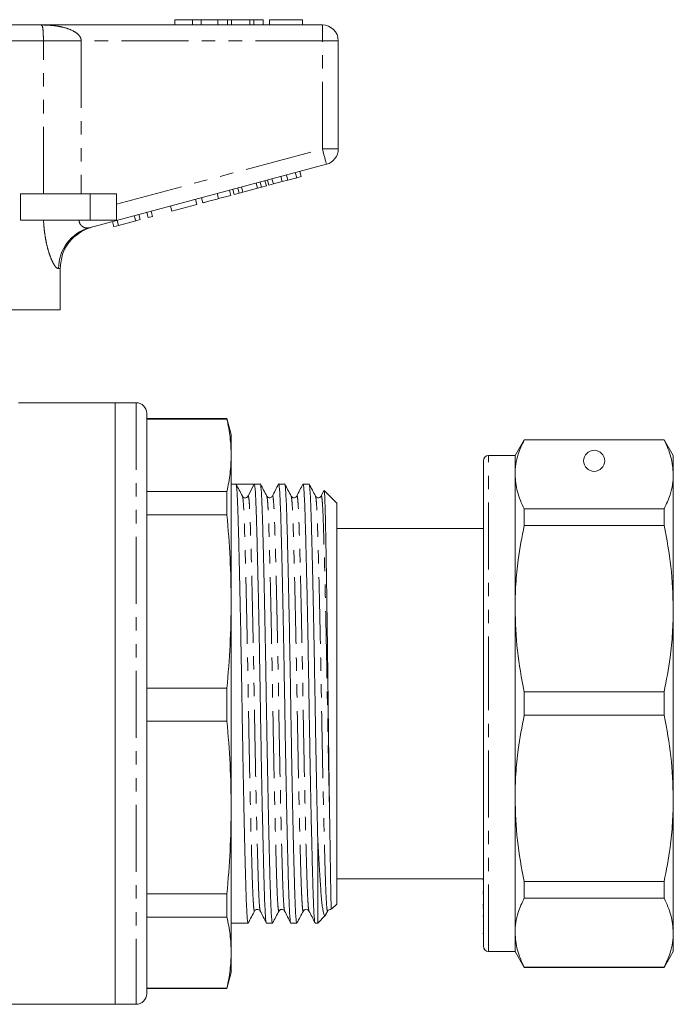
# Model space of a CAD drawing. Units: millimetres. Extents: x 143 to 263, y 82 to 270.
# Drawn here: x 202 to 263, y 169 to 263 of the extents above; entities that cross this region are included whole.
import ezdxf

# ---------------------------------------------------------------- set-up
doc = ezdxf.new("R2010")
doc.units = ezdxf.units.MM
doc.linetypes.add('PHANTOM', pattern=[12.7, 6.35, -1.27, 1.27, -1.27, 1.27, -1.27])

msp = doc.modelspace()

# ---------------------------------------------------------------- linework, layer by layer
at = {"color": 7, "linetype": 'Continuous', "lineweight": 15}
for p, q in [((216.204, 262.598), (216.204, 262.098)), ((217.884, 262.598), (216.204, 262.598)), ((217.884, 262.598), (217.884, 262.098)), ((218.697, 262.598), (217.884, 262.598)), ((218.697, 262.598), (218.697, 262.098)), ((220.306, 262.598), (218.697, 262.598)), ((220.306, 262.598), (220.306, 262.098)), ((221.2, 262.598), (220.306, 262.598)), ((221.2, 262.598), (221.2, 262.098)), ((221.581, 262.598), (221.2, 262.598)), ((221.581, 262.598), (221.581, 262.098)), ((223.329, 262.598), (221.581, 262.598)), ((223.329, 262.598), (223.329, 262.098)), ((223.713, 262.598), (223.329, 262.598)), ((223.713, 262.598), (223.713, 262.098)), ((224.601, 262.598), (223.713, 262.598)), ((224.601, 262.598), (224.601, 262.098)), ((228.319, 262.598), (225.178, 262.598)), ((225.178, 262.598), (225.178, 262.098)), ((228.319, 262.598), (228.319, 262.098)), ((174.875, 262.098), (203.532, 262.098)), ((203.532, 262.098), (230.204, 262.098)), ((231.704, 260.598), (231.704, 250.347)), ((230.592, 248.898), (208.114, 242.875)), ((228.198, 247.739), (228.068, 248.221)), ((224.89, 246.852), (224.761, 247.335)), ((225.12, 246.914), (224.991, 247.397)), ((225.554, 247.03), (225.424, 247.513)), ((225.554, 247.03), (226.402, 247.257)), ((226.402, 247.257), (226.273, 247.74)), ((226.402, 247.257), (226.921, 247.396)), ((226.921, 247.396), (226.792, 247.879)), ((226.921, 247.396), (227.764, 247.622)), ((227.764, 247.622), (227.635, 248.105)), ((227.764, 247.622), (228.198, 247.739)), ((221.523, 245.95), (221.393, 246.433)), ((221.839, 246.035), (221.71, 246.518)), ((222.303, 246.159), (222.174, 246.642)), ((222.673, 246.258), (222.543, 246.741)), ((222.673, 246.258), (224.057, 246.629)), ((224.057, 246.629), (223.928, 247.112)), ((224.057, 246.629), (224.427, 246.728)), ((224.427, 246.728), (224.297, 247.211)), ((224.427, 246.728), (224.89, 246.852)), ((225.12, 246.914), (225.554, 247.03)), ((201.606, 243.598), (201.606, 246.098)), ((208.204, 246.098), (201.606, 246.098)), ((210.704, 246.098), (208.204, 246.098)), ((210.704, 246.098), (210.704, 243.598)), ((218.316, 245.091), (218.186, 245.574)), ((218.879, 245.242), (218.75, 245.725)), ((220.369, 245.641), (220.239, 246.124)), ((220.369, 245.641), (221.523, 245.95)), ((221.839, 246.035), (222.303, 246.159)), ((222.303, 246.159), (222.673, 246.258)), ((214.111, 243.964), (213.982, 244.447)), ((215.932, 244.452), (215.802, 244.935)), ((215.932, 244.452), (218.316, 245.091)), ((208.204, 243.598), (201.606, 243.598)), ((210.704, 243.598), (208.204, 243.598)), ((210.888, 243.1), (210.758, 243.583)), ((210.888, 243.1), (212.508, 243.534)), ((212.508, 243.534), (212.378, 244.017)), ((212.508, 243.534), (212.941, 243.651)), ((212.941, 243.651), (212.812, 244.133)), ((213.678, 243.848), (213.548, 244.331)), ((213.678, 243.848), (214.111, 243.964)), ((210.427, 242.977), (210.298, 243.46)), ((210.427, 242.977), (210.888, 243.1)), ((205.359, 235.098), (205.359, 239.061)), ((205.359, 235.098), (190.804, 235.098)), ((210.554, 226.298), (201.417, 226.298)), ((212.554, 226.298), (210.554, 226.298)), ((210.554, 169.298), (210.554, 226.298)), ((213.554, 225.298), (213.554, 170.298)), ((221.152, 224.798), (213.554, 224.798)), ((221.152, 224.746), (213.554, 224.746)), ((221.554, 223.298), (221.152, 224.798)), ((221.152, 224.746), (221.152, 224.798)), ((221.554, 221.318), (221.554, 223.298)), ((249.32, 222.798), (248.454, 221.298)), ((262.588, 222.798), (249.32, 222.798)), ((249.32, 222.773), (249.32, 222.798)), ((249.32, 222.773), (262.588, 222.773)), ((263.454, 221.298), (262.588, 222.798)), ((262.588, 222.798), (262.588, 222.773)), ((221.554, 207.464), (221.554, 221.318)), ((248.454, 221.298), (245.954, 221.298)), ((248.454, 219.509), (248.454, 221.298)), ((263.454, 219.509), (263.454, 221.298)), ((245.454, 197.798), (245.454, 220.798)), ((248.454, 206.791), (248.454, 219.509)), ((263.454, 206.791), (263.454, 219.509)), ((224.314, 218.598), (221.554, 218.598)), ((223.174, 217.471), (223.745, 218.598)), ((226.623, 218.598), (226.052, 218.598)), ((228.932, 218.598), (228.361, 218.598)), ((213.554, 217.89), (221.152, 217.89)), ((221.152, 215.675), (221.152, 217.89)), ((222.632, 217.393), (222.624, 217.42)), ((222.652, 217.408), (222.635, 217.426)), ((230.346, 217.972), (230.085, 217.457)), ((231.554, 216.798), (230.369, 217.982)), ((231.554, 178.798), (231.554, 216.798)), ((221.152, 215.675), (213.554, 215.675)), ((249.32, 214.671), (249.32, 216.245)), ((262.588, 216.245), (249.32, 216.245)), ((262.588, 216.245), (262.588, 214.671)), ((249.32, 214.671), (262.588, 214.671)), ((245.454, 214.398), (231.554, 214.398)), ((221.554, 187.947), (221.554, 207.464)), ((248.454, 188.805), (248.454, 206.791)), ((263.454, 188.805), (263.454, 206.791)), ((213.554, 199.252), (221.152, 199.252)), ((221.152, 196.132), (221.152, 199.252)), ((249.32, 196.685), (249.32, 198.911)), ((262.588, 198.911), (249.32, 198.911)), ((262.588, 198.911), (262.588, 196.685)), ((245.454, 174.798), (245.454, 197.798)), ((221.152, 196.132), (213.554, 196.132)), ((249.32, 196.685), (262.588, 196.685)), ((248.454, 176.087), (248.454, 188.805)), ((263.454, 176.087), (263.454, 188.805)), ((221.554, 174.201), (221.554, 187.947)), ((229.754, 176.998), (229.754, 185.055)), ((231.554, 181.198), (245.454, 181.198)), ((245.454, 181.088), (245.416, 181.088)), ((262.588, 180.925), (249.32, 180.925)), ((249.32, 179.351), (249.32, 180.925)), ((262.588, 180.925), (262.588, 179.351)), ((213.554, 179.762), (221.152, 179.762)), ((221.152, 177.564), (221.152, 179.762)), ((245.454, 179.962), (245.416, 179.962)), ((245.416, 179.763), (245.454, 179.763)), ((249.32, 179.351), (262.588, 179.351)), ((231.07, 178.314), (231.554, 178.798)), ((245.416, 178.74), (245.454, 178.74)), ((245.454, 178.586), (245.416, 178.586)), ((245.454, 178.413), (245.416, 178.413)), ((221.152, 177.564), (213.554, 177.564)), ((229.754, 176.998), (230.47, 177.714)), ((230.505, 177.768), (230.706, 178.143)), ((245.416, 177.636), (245.454, 177.636)), ((221.554, 176.998), (223.159, 176.998)), ((224.898, 176.998), (225.468, 176.998)), ((227.207, 176.998), (227.777, 176.998)), ((229.516, 176.998), (229.754, 176.998)), ((245.416, 176.019), (245.454, 176.019)), ((248.454, 174.298), (248.454, 176.087)), ((263.454, 174.298), (263.454, 176.087)), ((221.554, 172.298), (221.554, 174.201)), ((245.954, 174.298), (248.454, 174.298)), ((248.454, 174.298), (249.32, 172.798)), ((262.588, 172.798), (263.454, 174.298)), ((262.588, 172.822), (249.32, 172.822)), ((249.32, 172.798), (249.32, 172.822)), ((249.32, 172.798), (262.588, 172.798)), ((262.588, 172.822), (262.588, 172.798)), ((221.152, 170.798), (221.554, 172.298)), ((213.554, 170.837), (221.152, 170.837)), ((213.554, 170.798), (221.152, 170.798)), ((221.152, 170.798), (221.152, 170.837)), ((175.411, 169.298), (210.554, 169.298)), ((210.554, 169.298), (212.554, 169.298))]:
    msp.add_line(p, q, dxfattribs=at)
at = {"color": 8, "linetype": 'PHANTOM', "lineweight": 0}
for p, q in [((230.204, 260.598), (230.204, 262.098)), ((203.76, 260.598), (174.647, 260.598)), ((203.76, 246.098), (203.76, 260.598)), ((203.76, 260.598), (207.344, 260.598)), ((207.344, 260.598), (207.344, 246.098)), ((230.204, 260.598), (207.344, 260.598)), ((230.204, 250.347), (230.204, 260.598)), ((230.204, 260.598), (231.704, 260.598)), ((210.704, 245.122), (230.204, 250.347)), ((230.204, 250.347), (231.704, 250.347)), ((208.204, 246.098), (208.204, 243.598)), ((212.554, 226.298), (212.554, 169.298)), ((245.954, 197.798), (245.954, 221.298)), ((245.954, 174.298), (245.954, 197.798))]:
    msp.add_line(p, q, dxfattribs=at)
at = {"color": 8, "linetype": 'PHANTOM', "lineweight": 0, "flags": 128}
for points in [[(230.204, 250.347), (230.279, 250.064), (230.352, 249.792), (230.419, 249.542), (230.478, 249.322), (230.526, 249.142), (230.562, 249.008), (230.584, 248.926), (230.592, 248.898)], [(205.359, 239.061), (205.317, 239.047), (205.267, 239.03), (205.209, 239.011)]]:
    msp.add_lwpolyline(points, dxfattribs=at)
at = {"color": 7, "linetype": 'Continuous', "lineweight": 15}
msp.add_circle((255.954, 220.798), 1, dxfattribs=at)
for centre, radius, start, end in [((230.204, 260.598), 1.5, 0, 90), ((230.204, 250.347), 1.5, 285, 0), ((209.454, 239.093), 4, 105, 131.8603), ((212.554, 225.298), 1, 0, 90), ((245.954, 220.798), 0.5, 90, 180), ((222.891, 217.614), 0.317, 258.13272, 333.13511), ((245.954, 174.798), 0.5, 180, 270), ((212.554, 170.298), 1, 270, 0)]:
    msp.add_arc(centre, radius, start, end, dxfattribs=at)
at = {"color": 8, "linetype": 'PHANTOM', "lineweight": 0}
msp.add_arc((209.156, 239.067), 3.948, 105.31429, 180.81798, dxfattribs=at)
at = {"color": 7, "linetype": 'Continuous', "lineweight": 15}
msp.add_ellipse((222.895, 197.798), major_axis=(1103.707, 0.082), ratio=0.018845, start_param=1.570025, end_param=1.5716, dxfattribs=at)
at = {"color": 8, "linetype": 'PHANTOM', "lineweight": 0}
for points, knots in [([(203.76, 260.598), (203.76, 260.604), (203.76, 260.703), (203.759, 260.881), (203.753, 261.137), (203.743, 261.366), (203.722, 261.663), (203.695, 261.852), (203.638, 262.057), (203.586, 262.097), (203.533, 262.098), (203.532, 262.098)], [0, 0, 0, 0, 0.004508, 0.068326, 0.123239, 0.208997, 0.293211, 0.507474, 0.610435, 0.996462, 1, 1, 1, 1]), ([(203.532, 262.098), (203.537, 262.098), (203.68, 262.098), (203.96, 262.093), (204.507, 262.063), (205.065, 261.998), (205.796, 261.85), (206.418, 261.648), (206.917, 261.34), (207.166, 261.09), (207.302, 260.873), (207.343, 260.69), (207.344, 260.604), (207.344, 260.598)], [0, 0, 0, 0, 0.003292, 0.097612, 0.191808, 0.379002, 0.484111, 0.70734, 0.828749, 0.882167, 0.94451, 0.995804, 1, 1, 1, 1]), ([(205.209, 239.011), (205.126, 239.025), (205.025, 239.042), (204.833, 239.283), (204.671, 239.551), (204.452, 240.036), (204.241, 240.647), (204.053, 241.362), (203.907, 242.145), (203.813, 242.899), (203.785, 243.39), (203.774, 243.598)], [0, 0, 0, 0, 0.177627, 0.213596, 0.32546, 0.437422, 0.555954, 0.674577, 0.793634, 0.912754, 1, 1, 1, 1]), ([(207.149, 243.598), (207.149, 243.583), (207.15, 243.505), (207.183, 243.32), (207.288, 243.148), (207.486, 242.963), (207.771, 242.834), (207.998, 242.861), (208.114, 242.875)], [0, 0, 0, 0, 0.023326, 0.127268, 0.313172, 0.393986, 0.69118, 1, 1, 1, 1]), ([(223.779, 178.175), (223.775, 178.158), (223.753, 178.068), (223.715, 178.254), (223.665, 178.739), (223.618, 179.568), (223.574, 180.678), (223.53, 182.067), (223.483, 183.739), (223.433, 185.685), (223.382, 187.863), (223.33, 190.218), (223.28, 192.685), (223.233, 195.197), (223.189, 197.715), (223.146, 200.234), (223.098, 202.75), (223.048, 205.225), (222.997, 207.589), (222.945, 209.779), (222.895, 211.739), (222.848, 213.428), (222.804, 214.834), (222.761, 215.967), (222.713, 216.799), (222.67, 217.297), (222.642, 217.366), (222.632, 217.393)], [0, 0, 0, 0, 0.010341, 0.053186, 0.095652, 0.137378, 0.178041, 0.218705, 0.260431, 0.302896, 0.345741, 0.388587, 0.431052, 0.472778, 0.513442, 0.554105, 0.595831, 0.638296, 0.681142, 0.723987, 0.766452, 0.808178, 0.848842, 0.889505, 0.931231, 0.973697, 1, 1, 1, 1]), ([(224.312, 178.177), (224.301, 178.2), (224.272, 178.259), (224.227, 178.748), (224.18, 179.563), (224.136, 180.679), (224.093, 182.069), (224.045, 183.743), (223.995, 185.69), (223.944, 187.869), (223.892, 190.225), (223.842, 192.694), (223.795, 195.207), (223.751, 197.726), (223.708, 200.246), (223.66, 202.762), (223.61, 205.237), (223.559, 207.601), (223.508, 209.791), (223.458, 211.751), (223.41, 213.439), (223.366, 214.845), (223.323, 215.976), (223.275, 216.813), (223.225, 217.36), (223.191, 217.434), (223.174, 217.471)], [0, 0, 0, 0, 0.0295582, 0.0723361, 0.1143689, 0.1553316, 0.1962942, 0.238327, 0.2811049, 0.3242653, 0.3674256, 0.4102035, 0.4522363, 0.4931989, 0.5341616, 0.5761944, 0.6189723, 0.6621326, 0.705293, 0.7480708, 0.7901037, 0.8310663, 0.8720289, 0.9140618, 0.9568396, 1, 1, 1, 1]), ([(226.088, 178.175), (226.084, 178.158), (226.062, 178.068), (226.024, 178.254), (225.974, 178.739), (225.927, 179.568), (225.883, 180.678), (225.839, 182.067), (225.792, 183.739), (225.742, 185.685), (225.691, 187.863), (225.639, 190.218), (225.589, 192.685), (225.542, 195.197), (225.498, 197.715), (225.455, 200.234), (225.407, 202.75), (225.357, 205.225), (225.306, 207.589), (225.254, 209.779), (225.204, 211.739), (225.157, 213.428), (225.113, 214.834), (225.07, 215.967), (225.022, 216.801), (224.976, 217.318), (224.946, 217.389), (224.933, 217.42)], [0, 0, 0, 0, 0.010283, 0.052864, 0.095068, 0.136537, 0.176949, 0.217362, 0.258831, 0.301035, 0.343616, 0.386197, 0.4284, 0.469869, 0.510282, 0.550694, 0.592163, 0.634367, 0.676948, 0.719529, 0.761732, 0.803201, 0.843614, 0.884026, 0.925495, 0.967699, 1, 1, 1, 1]), ([(226.621, 178.177), (226.61, 178.2), (226.581, 178.259), (226.536, 178.748), (226.489, 179.563), (226.445, 180.679), (226.402, 182.069), (226.354, 183.743), (226.304, 185.69), (226.253, 187.869), (226.201, 190.225), (226.151, 192.694), (226.104, 195.207), (226.06, 197.726), (226.017, 200.246), (225.969, 202.762), (225.919, 205.237), (225.868, 207.601), (225.817, 209.791), (225.767, 211.751), (225.719, 213.439), (225.675, 214.845), (225.632, 215.973), (225.584, 216.821), (225.534, 217.329), (225.495, 217.529), (225.472, 217.44), (225.467, 217.419)], [0, 0, 0, 0, 0.029161, 0.071365, 0.112834, 0.153248, 0.193661, 0.23513, 0.277334, 0.319916, 0.362497, 0.404701, 0.44617, 0.486584, 0.526997, 0.568466, 0.61067, 0.653252, 0.695833, 0.738037, 0.779506, 0.81992, 0.860333, 0.901802, 0.944006, 0.986588, 1, 1, 1, 1]), ([(228.397, 178.175), (228.393, 178.158), (228.371, 178.068), (228.333, 178.254), (228.283, 178.739), (228.236, 179.568), (228.192, 180.678), (228.148, 182.067), (228.101, 183.739), (228.051, 185.685), (228, 187.863), (227.948, 190.218), (227.898, 192.685), (227.851, 195.197), (227.807, 197.715), (227.764, 200.234), (227.716, 202.75), (227.666, 205.225), (227.615, 207.589), (227.563, 209.779), (227.513, 211.739), (227.466, 213.428), (227.422, 214.834), (227.379, 215.967), (227.331, 216.801), (227.285, 217.318), (227.255, 217.389), (227.242, 217.42)], [0, 0, 0, 0, 0.0102667, 0.0528487, 0.0950534, 0.136523, 0.1769368, 0.2173505, 0.2588202, 0.3010248, 0.3436069, 0.3861889, 0.4283936, 0.4698632, 0.510277, 0.5506907, 0.5921603, 0.634365, 0.676947, 0.7195291, 0.7617337, 0.8032034, 0.8436171, 0.8840309, 0.9255005, 0.9677052, 1, 1, 1, 1]), ([(228.93, 178.176), (228.919, 178.2), (228.89, 178.259), (228.845, 178.748), (228.798, 179.563), (228.754, 180.679), (228.711, 182.069), (228.663, 183.743), (228.613, 185.69), (228.562, 187.869), (228.51, 190.225), (228.46, 192.694), (228.413, 195.207), (228.369, 197.726), (228.326, 200.246), (228.278, 202.762), (228.228, 205.237), (228.177, 207.601), (228.126, 209.791), (228.076, 211.751), (228.028, 213.439), (227.984, 214.845), (227.941, 215.973), (227.893, 216.821), (227.843, 217.329), (227.804, 217.529), (227.781, 217.44), (227.776, 217.419)], [0, 0, 0, 0, 0.029176, 0.071379, 0.112848, 0.15326, 0.193673, 0.235141, 0.277345, 0.319926, 0.362507, 0.40471, 0.446179, 0.486591, 0.527004, 0.568472, 0.610676, 0.653257, 0.695837, 0.738041, 0.779509, 0.819922, 0.860335, 0.901803, 0.944007, 0.986587, 1, 1, 1, 1]), ([(230.706, 178.175), (230.702, 178.158), (230.68, 178.068), (230.642, 178.254), (230.592, 178.739), (230.545, 179.568), (230.501, 180.678), (230.457, 182.067), (230.41, 183.739), (230.36, 185.685), (230.309, 187.863), (230.257, 190.218), (230.207, 192.685), (230.16, 195.197), (230.116, 197.715), (230.073, 200.234), (230.025, 202.75), (229.975, 205.225), (229.924, 207.589), (229.872, 209.779), (229.822, 211.739), (229.775, 213.428), (229.731, 214.834), (229.688, 215.967), (229.64, 216.801), (229.594, 217.318), (229.564, 217.389), (229.551, 217.42)], [0, 0, 0, 0, 0.0102724, 0.0528535, 0.0950571, 0.1365257, 0.1769385, 0.2173513, 0.2588199, 0.3010235, 0.3436045, 0.3861856, 0.4283892, 0.4698578, 0.5102706, 0.5506834, 0.592152, 0.6343556, 0.6769366, 0.7195176, 0.7617213, 0.8031899, 0.8436027, 0.8840155, 0.9254841, 0.9676877, 1, 1, 1, 1]), ([(230.88, 187.496), (230.862, 188.296), (230.826, 189.891), (230.774, 192.471), (230.724, 195.092), (230.679, 197.688), (230.635, 200.246), (230.587, 202.762), (230.537, 205.237), (230.486, 207.601), (230.435, 209.791), (230.385, 211.751), (230.337, 213.439), (230.293, 214.845), (230.25, 215.973), (230.202, 216.821), (230.152, 217.329), (230.113, 217.529), (230.09, 217.44), (230.085, 217.419)], [0, 0, 0, 0, 0.0647093, 0.1288991, 0.1919719, 0.2533915, 0.3121602, 0.3724644, 0.4338374, 0.4957593, 0.5576811, 0.6190541, 0.6793582, 0.738127, 0.7968958, 0.8571999, 0.9185729, 0.9804947, 1, 1, 1, 1])]:
    msp.add_open_spline(points, degree=3, knots=knots, dxfattribs=at)
at = {"color": 7, "linetype": 'Continuous', "lineweight": 15}
for points, knots in [([(218.879, 245.242), (218.895, 245.246), (218.926, 245.254), (219.237, 245.337), (219.797, 245.487), (220.178, 245.59), (220.369, 245.641)], [0, 0, 0, 0, 0.28097, 0.56033, 0.779217, 1, 1, 1, 1]), ([(205.359, 239.061), (205.404, 239.509), (205.494, 240.406), (206.074, 241.439), (206.576, 241.924), (206.756, 242.098)], [0, 0, 0, 0, 0.390797, 0.78153, 1, 1, 1, 1]), ([(221.152, 224.746), (221.268, 224.176), (221.5, 223.035), (221.536, 221.891), (221.554, 221.318)], [0, 0, 0, 0, 0.499529, 1, 1, 1, 1]), ([(248.454, 219.509), (248.469, 219.829), (248.5, 220.47), (248.762, 221.562), (249.114, 222.326), (249.32, 222.773)], [0, 0, 0, 0, 0.292163, 0.585399, 1, 1, 1, 1]), ([(262.588, 222.773), (262.835, 222.235), (263.334, 221.156), (263.413, 220.059), (263.454, 219.509)], [0, 0, 0, 0, 0.497711, 1, 1, 1, 1]), ([(221.554, 221.318), (221.536, 220.746), (221.5, 219.602), (221.268, 218.461), (221.152, 217.89)], [0, 0, 0, 0, 0.4995, 1, 1, 1, 1]), ([(249.32, 216.245), (249.072, 216.782), (248.573, 217.862), (248.494, 218.958), (248.454, 219.509)], [0, 0, 0, 0, 0.497711, 1, 1, 1, 1]), ([(263.454, 219.509), (263.438, 219.189), (263.407, 218.548), (263.145, 217.456), (262.793, 216.692), (262.588, 216.245)], [0, 0, 0, 0, 0.292202, 0.585476, 1, 1, 1, 1]), ([(223.159, 177.004), (223.143, 177.035), (223.109, 177.097), (223.06, 177.648), (223.012, 178.512), (222.969, 179.687), (222.925, 181.155), (222.878, 182.922), (222.828, 184.979), (222.776, 187.281), (222.725, 189.771), (222.675, 192.38), (222.627, 195.036), (222.584, 197.699), (222.54, 200.364), (222.493, 203.025), (222.443, 205.642), (222.391, 208.143), (222.34, 210.46), (222.29, 212.534), (222.243, 214.321), (222.199, 215.81), (222.155, 217.008), (222.108, 217.896), (222.058, 218.477), (222.024, 218.557), (222.007, 218.597)], [0, 0, 0, 0, 0.041139, 0.083407, 0.124938, 0.165412, 0.205886, 0.247417, 0.289684, 0.332329, 0.374975, 0.417242, 0.458773, 0.499247, 0.539721, 0.581252, 0.62352, 0.666165, 0.70881, 0.751077, 0.792608, 0.833082, 0.873556, 0.915087, 0.957355, 1, 1, 1, 1]), ([(222.624, 217.452), (222.523, 217.641), (222.321, 218.019), (222.119, 218.396), (222.018, 218.585)], [0, 0, 0, 0, 0.499989, 1, 1, 1, 1]), ([(223.745, 218.598), (223.762, 218.559), (223.796, 218.482), (223.846, 217.905), (223.894, 217.02), (223.937, 215.826), (223.981, 214.341), (224.028, 212.557), (224.078, 210.486), (224.13, 208.172), (224.181, 205.672), (224.231, 203.056), (224.278, 200.396), (224.322, 197.732), (224.366, 195.069), (224.413, 192.412), (224.463, 189.801), (224.514, 187.31), (224.566, 185.005), (224.616, 182.945), (224.663, 181.174), (224.707, 179.703), (224.75, 178.524), (224.798, 177.657), (224.847, 177.1), (224.881, 177.034), (224.898, 177.002)], [0, 0, 0, 0, 0.042624, 0.08487, 0.12638, 0.166834, 0.207288, 0.248798, 0.291044, 0.333668, 0.376292, 0.418538, 0.460048, 0.500502, 0.540956, 0.582466, 0.624712, 0.667336, 0.70996, 0.752206, 0.793716, 0.83417, 0.874624, 0.916134, 0.95838, 1, 1, 1, 1]), ([(225.468, 177.004), (225.452, 177.035), (225.418, 177.097), (225.369, 177.648), (225.321, 178.512), (225.278, 179.687), (225.234, 181.155), (225.187, 182.922), (225.137, 184.979), (225.085, 187.281), (225.034, 189.771), (224.984, 192.38), (224.936, 195.036), (224.893, 197.699), (224.849, 200.364), (224.802, 203.025), (224.752, 205.642), (224.7, 208.143), (224.649, 210.46), (224.599, 212.534), (224.552, 214.321), (224.508, 215.81), (224.464, 217.005), (224.417, 217.907), (224.367, 218.434), (224.332, 218.655), (224.314, 218.593), (224.314, 218.591)], [0, 0, 0, 0, 0.041078, 0.083281, 0.12475, 0.165163, 0.205576, 0.247045, 0.289249, 0.33183, 0.374411, 0.416615, 0.458083, 0.498496, 0.538909, 0.580378, 0.622582, 0.665163, 0.707744, 0.749948, 0.791417, 0.83183, 0.872243, 0.913712, 0.955915, 0.998496, 1, 1, 1, 1]), ([(224.933, 217.452), (224.832, 217.641), (224.63, 218.019), (224.428, 218.396), (224.327, 218.585)], [0, 0, 0, 0, 0.499988, 1, 1, 1, 1]), ([(226.038, 218.584), (225.943, 218.396), (225.753, 218.02), (225.562, 217.645), (225.467, 217.457)], [0, 0, 0, 0, 0.500012, 1, 1, 1, 1]), ([(226.052, 218.593), (226.053, 218.595), (226.07, 218.657), (226.105, 218.438), (226.155, 217.916), (226.203, 217.017), (226.246, 215.827), (226.29, 214.341), (226.337, 212.557), (226.387, 210.486), (226.439, 208.172), (226.49, 205.672), (226.54, 203.056), (226.587, 200.396), (226.631, 197.732), (226.675, 195.069), (226.722, 192.412), (226.772, 189.801), (226.823, 187.31), (226.875, 185.005), (226.925, 182.945), (226.972, 181.174), (227.016, 179.703), (227.059, 178.524), (227.107, 177.657), (227.156, 177.1), (227.19, 177.034), (227.207, 177.002)], [0, 0, 0, 0, 0.001003, 0.043584, 0.085788, 0.127257, 0.16767, 0.208083, 0.249551, 0.291755, 0.334336, 0.376917, 0.419121, 0.46059, 0.501003, 0.541416, 0.582885, 0.625089, 0.66767, 0.710251, 0.752454, 0.793923, 0.834336, 0.874749, 0.916218, 0.958422, 1, 1, 1, 1]), ([(227.777, 177.004), (227.761, 177.035), (227.727, 177.097), (227.678, 177.648), (227.63, 178.512), (227.587, 179.687), (227.543, 181.155), (227.496, 182.922), (227.446, 184.979), (227.394, 187.281), (227.343, 189.771), (227.293, 192.38), (227.245, 195.036), (227.202, 197.699), (227.158, 200.364), (227.111, 203.025), (227.061, 205.642), (227.009, 208.143), (226.958, 210.46), (226.908, 212.534), (226.861, 214.321), (226.817, 215.81), (226.773, 217.005), (226.726, 217.907), (226.676, 218.434), (226.641, 218.655), (226.623, 218.593), (226.623, 218.591)], [0, 0, 0, 0, 0.041078, 0.083281, 0.12475, 0.165163, 0.205576, 0.247045, 0.289249, 0.33183, 0.374411, 0.416615, 0.458083, 0.498496, 0.538909, 0.580378, 0.622582, 0.665163, 0.707744, 0.749948, 0.791417, 0.83183, 0.872243, 0.913712, 0.955915, 0.998496, 1, 1, 1, 1]), ([(227.242, 217.452), (227.141, 217.641), (226.939, 218.019), (226.737, 218.396), (226.636, 218.585)], [0, 0, 0, 0, 0.4999885, 1, 1, 1, 1]), ([(228.347, 218.584), (228.252, 218.396), (228.062, 218.02), (227.871, 217.645), (227.776, 217.457)], [0, 0, 0, 0, 0.500012, 1, 1, 1, 1]), ([(228.361, 218.593), (228.362, 218.595), (228.379, 218.657), (228.414, 218.438), (228.464, 217.916), (228.512, 217.017), (228.555, 215.827), (228.599, 214.341), (228.646, 212.557), (228.696, 210.486), (228.748, 208.172), (228.799, 205.672), (228.849, 203.056), (228.896, 200.396), (228.94, 197.732), (228.984, 195.069), (229.031, 192.412), (229.081, 189.801), (229.132, 187.31), (229.184, 185.005), (229.234, 182.945), (229.281, 181.174), (229.325, 179.703), (229.368, 178.524), (229.416, 177.657), (229.465, 177.1), (229.499, 177.034), (229.516, 177.002)], [0, 0, 0, 0, 0.001003, 0.043584, 0.085788, 0.127257, 0.16767, 0.208083, 0.249551, 0.291755, 0.334336, 0.376917, 0.419121, 0.46059, 0.501003, 0.541416, 0.582885, 0.625089, 0.66767, 0.710251, 0.752454, 0.793923, 0.834336, 0.874749, 0.916218, 0.958422, 1, 1, 1, 1]), ([(229.754, 185.055), (229.737, 185.807), (229.702, 187.311), (229.651, 189.805), (229.602, 192.401), (229.554, 195.047), (229.511, 197.703), (229.467, 200.364), (229.42, 203.025), (229.37, 205.642), (229.318, 208.143), (229.267, 210.46), (229.217, 212.534), (229.17, 214.321), (229.126, 215.81), (229.082, 217.005), (229.035, 217.907), (228.985, 218.434), (228.95, 218.655), (228.932, 218.593), (228.932, 218.591)], [0, 0, 0, 0, 0.059744, 0.119479, 0.178681, 0.236852, 0.293546, 0.350475, 0.408891, 0.468342, 0.528325, 0.588307, 0.647759, 0.706175, 0.763103, 0.820032, 0.878448, 0.937899, 0.997882, 1, 1, 1, 1]), ([(229.551, 217.452), (229.45, 217.641), (229.248, 218.019), (229.046, 218.396), (228.945, 218.585)], [0, 0, 0, 0, 0.499989, 1, 1, 1, 1]), ([(225.467, 217.457), (225.409, 217.387), (225.318, 217.276), (225.037, 217.313), (224.968, 217.405), (224.933, 217.452)], [0, 0, 0, 0, 0.458472, 0.722869, 1, 1, 1, 1]), ([(227.776, 217.457), (227.718, 217.387), (227.627, 217.276), (227.346, 217.313), (227.277, 217.405), (227.242, 217.452)], [0, 0, 0, 0, 0.458618, 0.72298, 1, 1, 1, 1]), ([(230.085, 217.457), (230.051, 217.409), (229.986, 217.318), (229.708, 217.273), (229.612, 217.383), (229.551, 217.452)], [0, 0, 0, 0, 0.283312, 0.54974, 1, 1, 1, 1]), ([(230.88, 187.496), (230.873, 187.971), (230.858, 188.924), (230.837, 190.43), (230.816, 191.977), (230.795, 193.571), (230.775, 195.211), (230.756, 196.872), (230.737, 198.525), (230.718, 200.174), (230.698, 201.824), (230.677, 203.453), (230.656, 205.035), (230.635, 206.575), (230.613, 208.068), (230.592, 209.49), (230.57, 210.817), (230.55, 212.057), (230.529, 213.208), (230.509, 214.249), (230.49, 215.165), (230.472, 215.963), (230.452, 216.641), (230.431, 217.188), (230.411, 217.598), (230.389, 217.863), (230.373, 217.988), (230.364, 217.977), (230.362, 217.975)], [0, 0, 0, 0, 0.039255, 0.078793, 0.117472, 0.156152, 0.195955, 0.235759, 0.274435, 0.313113, 0.352887, 0.392661, 0.431777, 0.470893, 0.511142, 0.55139, 0.590572, 0.629753, 0.670073, 0.710393, 0.749572, 0.788753, 0.829049, 0.869345, 0.908902, 0.948459, 0.989158, 1, 1, 1, 1]), ([(222.826, 217.304), (222.78, 217.32), (222.713, 217.342), (222.683, 217.376), (222.674, 217.387)], [0, 0, 0, 0, 0.6962262, 1, 1, 1, 1]), ([(221.152, 215.675), (221.268, 214.31), (221.5, 211.577), (221.536, 208.836), (221.554, 207.464)], [0, 0, 0, 0, 0.499529, 1, 1, 1, 1]), ([(248.454, 206.791), (248.469, 207.563), (248.5, 209.111), (248.762, 211.747), (249.114, 213.591), (249.32, 214.671)], [0, 0, 0, 0, 0.292163, 0.585399, 1, 1, 1, 1]), ([(262.588, 214.671), (262.835, 213.373), (263.334, 210.766), (263.413, 208.12), (263.454, 206.791)], [0, 0, 0, 0, 0.497711, 1, 1, 1, 1]), ([(221.554, 207.464), (221.536, 206.094), (221.5, 203.353), (221.268, 200.62), (221.152, 199.252)], [0, 0, 0, 0, 0.4995, 1, 1, 1, 1]), ([(249.32, 198.911), (249.072, 200.208), (248.573, 202.815), (248.494, 205.462), (248.454, 206.791)], [0, 0, 0, 0, 0.497711, 1, 1, 1, 1]), ([(263.454, 206.791), (263.438, 206.018), (263.407, 204.47), (263.145, 201.834), (262.793, 199.99), (262.588, 198.911)], [0, 0, 0, 0, 0.292202, 0.585476, 1, 1, 1, 1]), ([(221.152, 196.132), (221.268, 194.771), (221.5, 192.047), (221.536, 189.314), (221.554, 187.947)], [0, 0, 0, 0, 0.499529, 1, 1, 1, 1]), ([(248.454, 188.805), (248.469, 189.577), (248.5, 191.125), (248.762, 193.761), (249.114, 195.605), (249.32, 196.685)], [0, 0, 0, 0, 0.292163, 0.585399, 1, 1, 1, 1]), ([(262.588, 196.685), (262.835, 195.387), (263.334, 192.78), (263.413, 190.134), (263.454, 188.805)], [0, 0, 0, 0, 0.497711, 1, 1, 1, 1]), ([(249.32, 180.925), (249.072, 182.222), (248.573, 184.829), (248.494, 187.475), (248.454, 188.805)], [0, 0, 0, 0, 0.497711, 1, 1, 1, 1]), ([(263.454, 188.805), (263.438, 188.032), (263.407, 186.484), (263.145, 183.848), (262.793, 182.004), (262.588, 180.925)], [0, 0, 0, 0, 0.292202, 0.585476, 1, 1, 1, 1]), ([(221.554, 187.947), (221.536, 186.582), (221.5, 183.849), (221.268, 181.125), (221.152, 179.762)], [0, 0, 0, 0, 0.4995, 1, 1, 1, 1]), ([(231.044, 178.342), (231.041, 178.343), (231.036, 178.344), (231.026, 178.634), (231.016, 178.991), (231.005, 179.476), (230.994, 180.078), (230.982, 180.795), (230.965, 181.898), (230.945, 183.212), (230.922, 184.746), (230.902, 186.04), (230.887, 187.009), (230.88, 187.496)], [0, 0, 0, 0, 0.109872, 0.189044, 0.268217, 0.3479, 0.427072, 0.506245, 0.585928, 0.744649, 0.82382, 0.911568, 1, 1, 1, 1]), ([(229.754, 185.055), (229.775, 184.641), (229.819, 183.809), (229.883, 182.678), (229.946, 181.639), (230.008, 180.701), (230.067, 179.871), (230.128, 179.157), (230.193, 178.578), (230.26, 178.133), (230.33, 177.832), (230.401, 177.693), (230.457, 177.676), (230.489, 177.751), (230.498, 177.772)], [0, 0, 0, 0, 0.085455, 0.171452, 0.257177, 0.342903, 0.430921, 0.518933, 0.607679, 0.696425, 0.787913, 0.8794, 0.965599, 1, 1, 1, 1]), ([(248.454, 176.087), (248.469, 176.406), (248.5, 177.048), (248.762, 178.139), (249.114, 178.903), (249.32, 179.351)], [0, 0, 0, 0, 0.292163, 0.585399, 1, 1, 1, 1]), ([(262.588, 179.351), (262.835, 178.813), (263.334, 177.733), (263.413, 176.637), (263.454, 176.087)], [0, 0, 0, 0, 0.497711, 1, 1, 1, 1]), ([(223.779, 178.143), (223.839, 178.212), (223.936, 178.323), (224.213, 178.278), (224.279, 178.186), (224.312, 178.139)], [0, 0, 0, 0, 0.4501419, 0.7165985, 1, 1, 1, 1]), ([(226.088, 178.143), (226.148, 178.212), (226.245, 178.323), (226.522, 178.278), (226.588, 178.186), (226.621, 178.139)], [0, 0, 0, 0, 0.450036, 0.716518, 1, 1, 1, 1]), ([(228.397, 178.143), (228.424, 178.182), (228.48, 178.26), (228.666, 178.318), (228.85, 178.256), (228.904, 178.178), (228.93, 178.139)], [0, 0, 0, 0, 0.24692, 0.499981, 0.753054, 1, 1, 1, 1]), ([(230.706, 178.143), (230.742, 178.192), (230.811, 178.285), (230.946, 178.29), (231.01, 178.292)], [0, 0, 0, 0, 0.526544, 1, 1, 1, 1]), ([(221.152, 177.564), (221.268, 177.005), (221.5, 175.886), (221.536, 174.763), (221.554, 174.201)], [0, 0, 0, 0, 0.499529, 1, 1, 1, 1]), ([(223.173, 177.01), (223.274, 177.199), (223.476, 177.577), (223.678, 177.954), (223.779, 178.143)], [0, 0, 0, 0, 0.500011, 1, 1, 1, 1]), ([(224.312, 178.139), (224.408, 177.951), (224.598, 177.575), (224.789, 177.199), (224.884, 177.012)], [0, 0, 0, 0, 0.499988, 1, 1, 1, 1]), ([(225.482, 177.01), (225.583, 177.199), (225.785, 177.577), (225.987, 177.954), (226.088, 178.143)], [0, 0, 0, 0, 0.500011, 1, 1, 1, 1]), ([(226.621, 178.139), (226.717, 177.951), (226.907, 177.575), (227.098, 177.199), (227.193, 177.012)], [0, 0, 0, 0, 0.499988, 1, 1, 1, 1]), ([(227.791, 177.01), (227.892, 177.199), (228.094, 177.577), (228.296, 177.954), (228.397, 178.143)], [0, 0, 0, 0, 0.500011, 1, 1, 1, 1]), ([(228.93, 178.139), (229.026, 177.951), (229.216, 177.575), (229.407, 177.199), (229.502, 177.011)], [0, 0, 0, 0, 0.499988, 1, 1, 1, 1]), ([(249.32, 172.822), (249.072, 173.36), (248.573, 174.44), (248.494, 175.536), (248.454, 176.087)], [0, 0, 0, 0, 0.497711, 1, 1, 1, 1]), ([(263.454, 176.087), (263.438, 175.766), (263.407, 175.125), (263.145, 174.033), (262.793, 173.27), (262.588, 172.822)], [0, 0, 0, 0, 0.292202, 0.585476, 1, 1, 1, 1]), ([(221.554, 174.201), (221.536, 173.64), (221.5, 172.517), (221.268, 171.397), (221.152, 170.837)], [0, 0, 0, 0, 0.4995, 1, 1, 1, 1])]:
    msp.add_open_spline(points, degree=3, knots=knots, dxfattribs=at)

doc.saveas('drawing.dxf')
